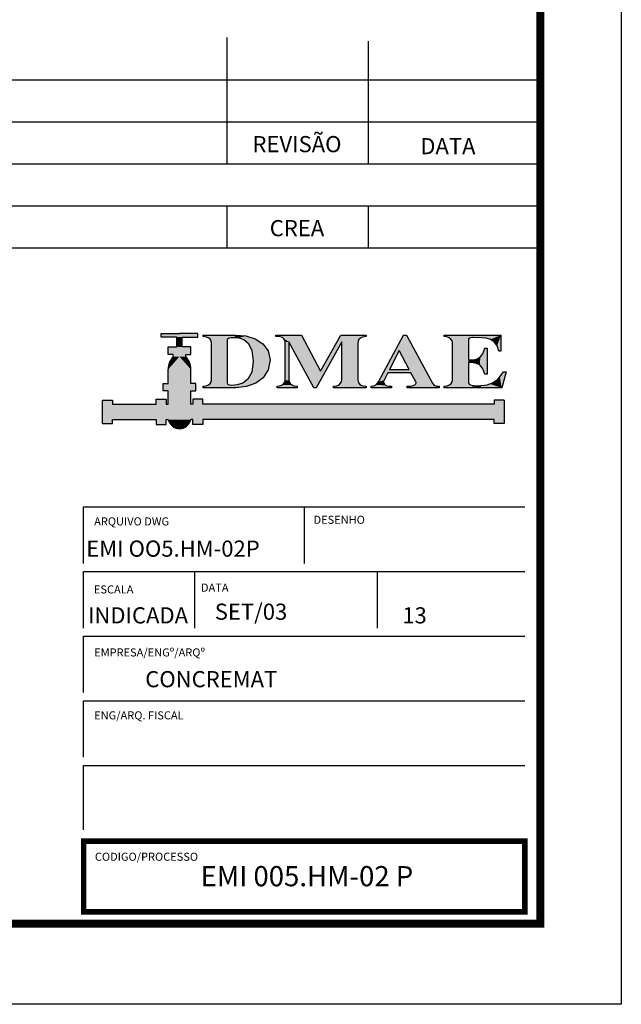
# Model space of a CAD drawing. Extents: x 5618 to 6459, y 11605 to 12199.
# Drawn here: x 6385 to 6459, y 11605 to 11727 of the extents above; entities that cross this region are included whole.
import ezdxf
from ezdxf.enums import TextEntityAlignment as Align

# ---------------------------------------------------------------- set-up
doc = ezdxf.new("R2010")
doc.units = 0
for name, color, linetype in [('A-PRANC', 7, 'CONTINUOUS'), ('A-SELO', 2, 'CONTINUOUS'), ('A-TEXTO-R100', 4, 'CONTINUOUS'), ('A-TEXTO-R60', 2, 'CONTINUOUS'), ('A-TEXTO-R80', 2, 'CONTINUOUS'), ('LOGO', 1, 'CONTINUOUS'), ('LOGO-PISA', 1, 'CONTINUOUS'), ('TEXTO-ALESS', 7, 'CONTINUOUS')]:
    doc.layers.add(name, color=color, linetype=linetype)
doc.styles.add('ROMANS', font='ROMANS', dxfattribs={"height": 0.2})
doc.styles.add('STYLE1', font='romans.shx', dxfattribs={"height": 1.5})
doc.styles.add('STYLE3', font='verdana.TTF')

# ---------------------------------------------------------------- blocks, each defined once
blk = doc.blocks.new('LOGO2')
at = {"layer": 'LOGO-PISA'}
h = blk.add_hatch(color=256, dxfattribs=at)
edge = h.paths.add_edge_path()
edge.add_spline(control_points=[(0, 0), (0.83, 0.31), (2.81, 1.06), (6.56, 1.95), (10.4, 2.62), (14.34, 2.95), (17.76, 3.18), (21.77, 3.12), (25.54, 3.11), (29.9, 2.67), (34.2, 2.06), (38.22, 1.07), (41.55, 0.67), (44.15, 0.46), (46.89, 0.3), (49.27, 0.34), (51.8, 0.34), (54.21, 0.64), (56.71, 0.91), (59.08, 1.35), (61.24, 1.91), (63.78, 2.6), (66, 3.37), (67.8, 4.08), (68.41, 4.55), (68.63, 4.72)], knot_values=[0, 0, 0, 0, 2.644735, 6.362015, 11.528678, 14.333896, 18.199495, 21.825599, 26.347848, 29.52244, 34.939608, 39.365459, 41.92304, 44.984552, 47.192623, 50.159206, 52.144335, 54.766603, 57.433563, 59.697146, 61.970278, 64.146235, 67.563338, 69.059848, 69.875828, 69.875828, 69.875828, 69.875828], degree=3, periodic=0)
edge.add_spline(control_points=[(68.63, 4.72), (67.96, 4.42), (66.12, 3.59), (63.33, 2.87), (59.84, 1.95), (56.61, 1.45), (53.36, 1.2), (49.68, 1.1), (45.39, 1.24), (39.47, 1.86), (33.78, 3.34), (27.85, 3.87), (23.21, 4), (19.56, 3.97), (15.22, 3.79), (10.26, 3.14), (5.51, 2.12), (2.18, 1.16), (0.78, 0.41), (0, 0)], knot_values=[0, 0, 0, 0, 2.175584, 6.048036, 8.624254, 13.017198, 15.802764, 18.413424, 24.063648, 28.65024, 36.233135, 41.6642, 46.444649, 50.157119, 52.618763, 59.4708, 65.115832, 67.207838, 69.847515, 69.847515, 69.847515, 69.847515], degree=3, periodic=0)
h.paths.add_polyline_path([(-7.43, 3.3), (108.18, 3.3), (108.18, 11.87), (-7.43, 11.87)], flags=9)
for points in [[(0, 0), (2.38, 1.15), (4.37, 1.77), (9.89, 2.99), (16.69, 3.83), (19.15, 3.94), (22.86, 3.98), (27.64, 3.83), (33.04, 3.28), (40.48, 1.84), (45.04, 1.33), (50.69, 1.14), (53.3, 1.22), (56.08, 1.44), (60.41, 2.14), (62.91, 2.76), (66.62, 3.86), (68.63, 4.72)], [(68.63, 4.72), (67.96, 4.24), (66.6, 3.61), (63.37, 2.51), (61.27, 1.92), (59.07, 1.37), (56.84, 0.96), (54.2, 0.63), (51.59, 0.37), (49.6, 0.34), (46.64, 0.34), (44.43, 0.45), (41.38, 0.71), (38.84, 1.04), (34.51, 1.92), (29.15, 2.73), (25.99, 3.02), (21.47, 3.13), (17.84, 3.13), (13.98, 2.91), (11.19, 2.66), (6.09, 1.8), (2.49, 0.89), (0, 0)]]:
    blk.add_spline(points, degree=3, dxfattribs=at)
at = {"layer": 'TEXTO-ALESS', "color": 1}
for s, height, style, width, p in [('PROGRAMA INTEGRADO', 2, 'STYLE1', 2.2, (-1.13, 11.83)), ('socioambiental', 5.36, 'STYLE3', 1.425, (-6.01, 4.84))]:
    blk.add_text(s, height=height, dxfattribs=dict(at, style=style, width=width)).set_placement(p)

msp = doc.modelspace()

# ---------------------------------------------------------------- linework, layer by layer
at = {"layer": 'A-PRANC'}
msp.add_lwpolyline([(5619.08, 11605.47), (5619.08, 12199.47), (6459.08, 12199.47), (6459.08, 11605.47)], close=True, dxfattribs=at)
at = {"layer": 'A-PRANC', "const_width": 1}
msp.add_lwpolyline([(6449.08, 12189.47), (5644.08, 12189.47), (5644.08, 11615.47), (6449.08, 11615.47)], close=True, dxfattribs=at)
at = {"layer": 'A-SELO'}
for p, q in [((6392.57, 11667.05), (6447.13, 11667.05)), ((6392.57, 11660.05), (6392.57, 11667.05)), ((6419.85, 11667.05), (6419.85, 11660.05)), ((6392.57, 11659.05), (6447.13, 11659.05)), ((6392.57, 11652.05), (6392.57, 11659.05)), ((6406.3, 11659.05), (6406.3, 11652.05)), ((6428.88, 11659.05), (6428.88, 11652.05)), ((6392.57, 11651.05), (6418.85, 11651.05)), ((6392.57, 11644.05), (6392.57, 11651.05)), ((6418.85, 11651.05), (6419.85, 11651.05)), ((6419.85, 11651.05), (6447.13, 11651.05)), ((6392.57, 11643.05), (6447.13, 11643.05)), ((6392.57, 11636.05), (6392.57, 11643.05)), ((6392.57, 11635.05), (6447.13, 11635.05)), ((6392.57, 11627.05), (6392.57, 11635.05))]:
    msp.add_line(p, q, dxfattribs=at)
for points in [[(6410.33, 11709.53), (6410.33, 11725.13)], [(6427.8, 11709.53), (6427.8, 11724.7)], [(6274, 11719.93), (6449.13, 11719.93)], [(6274, 11714.73), (6449.13, 11714.73)], [(6274, 11709.53), (6449.13, 11709.53)], [(6274, 11704.33), (6449.13, 11704.33)], [(6410.33, 11699.13), (6410.33, 11704.33)], [(6427.8, 11699.13), (6427.8, 11704.33)], [(6274, 11699.13), (6449.13, 11699.13)]]:
    msp.add_lwpolyline(points, dxfattribs=at)
at = {"layer": 'A-SELO', "const_width": 0.7}
msp.add_lwpolyline([(6447.13, 11625.65), (6392.57, 11625.65), (6392.57, 11616.91), (6447.13, 11616.91)], close=True, dxfattribs=at)
at = {"layer": 'LOGO'}
for p, q in [((6402.14, 11688.51), (6404.42, 11688.51)), ((6402.14, 11688.06), (6402.14, 11688.51)), ((6406.71, 11688.51), (6404.42, 11688.51)), ((6406.71, 11688.06), (6406.71, 11688.51)), ((6404.1, 11688.06), (6402.14, 11688.06)), ((6404.1, 11686.84), (6404.1, 11688.06)), ((6404.75, 11686.84), (6404.75, 11688.06)), ((6404.75, 11688.06), (6406.71, 11688.06)), ((6407.36, 11688.32), (6411.36, 11688.32)), ((6407.36, 11688.12), (6407.36, 11688.32)), ((6407.77, 11688.06), (6407.36, 11688.12)), ((6408.05, 11687.95), (6407.77, 11688.06)), ((6408.23, 11687.79), (6408.05, 11687.95)), ((6408.29, 11687.69), (6408.23, 11687.79)), ((6408.35, 11687.57), (6408.29, 11687.69)), ((6408.38, 11687.37), (6408.35, 11687.57)), ((6408.38, 11682.73), (6408.38, 11687.37)), ((6410.37, 11687.61), (6410.38, 11687.79)), ((6410.37, 11682.39), (6410.37, 11687.61)), ((6410.38, 11687.79), (6410.44, 11687.9)), ((6410.44, 11687.9), (6410.58, 11687.97)), ((6410.58, 11687.97), (6410.82, 11688)), ((6410.82, 11688), (6411.2, 11688.01)), ((6411.2, 11688.01), (6411.76, 11687.96)), ((6411.36, 11688.32), (6412.62, 11688.2)), ((6411.76, 11687.96), (6412.38, 11687.75)), ((6412.38, 11687.75), (6412.95, 11687.26)), ((6412.62, 11688.2), (6413.79, 11687.85)), ((6412.95, 11687.26), (6413.37, 11686.41)), ((6413.79, 11687.85), (6414.74, 11687.24)), ((6414.74, 11687.24), (6415.39, 11686.37)), ((6416.36, 11688.32), (6419.51, 11688.32)), ((6416.36, 11688.12), (6416.36, 11688.32)), ((6416.83, 11688.09), (6416.36, 11688.12)), ((6417.15, 11688), (6416.83, 11688.09)), ((6417.35, 11687.85), (6417.15, 11688)), ((6417.46, 11687.67), (6417.35, 11687.85)), ((6417.48, 11687.44), (6417.46, 11687.67)), ((6417.48, 11682.7), (6417.48, 11687.44)), ((6417.97, 11687.49), (6417.97, 11682.72)), ((6421.03, 11681.78), (6417.97, 11687.49)), ((6419.51, 11688.32), (6421.89, 11683.84)), ((6424.5, 11687.47), (6421.33, 11681.78)), ((6421.89, 11683.84), (6424.4, 11688.32)), ((6424.4, 11688.32), (6427.5, 11688.32)), ((6424.5, 11682.73), (6424.5, 11687.47)), ((6426.51, 11687.55), (6426.48, 11687.36)), ((6426.48, 11687.36), (6426.48, 11682.74)), ((6426.61, 11687.75), (6426.51, 11687.55)), ((6426.8, 11687.93), (6426.61, 11687.75)), ((6427.08, 11688.07), (6426.8, 11687.93)), ((6427.5, 11688.12), (6427.08, 11688.07)), ((6427.5, 11688.32), (6427.5, 11688.12)), ((6429.05, 11682.54), (6432.13, 11688.32)), ((6432.13, 11688.32), (6432.52, 11688.32)), ((6432.52, 11688.32), (6435.73, 11682.36)), ((6437.15, 11688.12), (6437.15, 11688.32)), ((6437.15, 11688.32), (6444.2, 11688.32)), ((6437.51, 11688.08), (6437.15, 11688.12)), ((6437.8, 11687.96), (6437.51, 11688.08)), ((6438.01, 11687.8), (6437.8, 11687.96)), ((6438.14, 11687.6), (6438.01, 11687.8)), ((6438.18, 11687.38), (6438.14, 11687.6)), ((6438.18, 11682.74), (6438.18, 11687.38)), ((6440.17, 11687.67), (6440.16, 11687.47)), ((6440.16, 11687.47), (6440.16, 11685.26)), ((6440.2, 11687.82), (6440.17, 11687.67)), ((6440.28, 11687.93), (6440.2, 11687.82)), ((6440.43, 11687.99), (6440.28, 11687.93)), ((6440.66, 11688.01), (6440.43, 11687.99)), ((6440.77, 11688.01), (6440.66, 11688.01)), ((6441.84, 11687.99), (6440.77, 11688.01)), ((6442.37, 11687.93), (6441.84, 11687.99)), ((6442.89, 11687.77), (6442.37, 11687.93)), ((6443.35, 11687.46), (6442.89, 11687.77)), ((6443.73, 11686.99), (6443.35, 11687.46)), ((6444.2, 11688.32), (6444.2, 11686.33)), ((6403.03, 11686.84), (6404.1, 11686.84)), ((6403.03, 11685.9), (6403.03, 11686.84)), ((6405.82, 11686.84), (6404.75, 11686.84)), ((6405.82, 11685.9), (6405.82, 11686.84)), ((6413.37, 11686.41), (6413.54, 11685.07)), ((6415.39, 11686.37), (6415.63, 11685.25)), ((6431.59, 11686.4), (6430.39, 11684.04)), ((6432.86, 11684.04), (6431.59, 11686.4)), ((6441.97, 11685.99), (6442.19, 11686.68)), ((6442.19, 11686.68), (6442.48, 11686.68)), ((6442.48, 11686.68), (6442.48, 11683.48)), ((6443.94, 11686.33), (6443.73, 11686.99)), ((6444.2, 11686.33), (6443.94, 11686.33)), ((6403.66, 11685.9), (6403.03, 11685.9)), ((6403.66, 11685.65), (6403.66, 11685.9)), ((6405.19, 11685.9), (6405.82, 11685.9)), ((6405.19, 11685.65), (6405.19, 11685.9)), ((6413.54, 11685.07), (6413.36, 11683.71)), ((6415.63, 11685.25), (6415.4, 11684.02)), ((6440.16, 11685.26), (6440.75, 11685.27)), ((6440.16, 11684.9), (6440.16, 11682.65)), ((6440.37, 11684.9), (6440.16, 11684.9)), ((6440.74, 11684.89), (6440.37, 11684.9)), ((6441.17, 11684.81), (6440.74, 11684.89)), ((6440.75, 11685.27), (6441.19, 11685.35)), ((6441.61, 11684.58), (6441.17, 11684.81)), ((6441.19, 11685.35), (6441.63, 11685.56)), ((6441.63, 11685.56), (6441.97, 11685.99)), ((6403.03, 11682.34), (6403.03, 11684.08)), ((6405.82, 11682.34), (6405.82, 11684.08)), ((6413.36, 11683.71), (6412.9, 11682.84)), ((6415.4, 11684.02), (6414.79, 11683.04)), ((6430.19, 11683.66), (6429.73, 11682.72)), ((6433.06, 11683.66), (6430.19, 11683.66)), ((6430.39, 11684.04), (6432.86, 11684.04)), ((6433.64, 11682.59), (6433.06, 11683.66)), ((6441.97, 11684.15), (6441.61, 11684.58)), ((6442.19, 11683.48), (6441.97, 11684.15)), ((6444.28, 11683.42), (6444.5, 11683.76)), ((6444.84, 11683.76), (6444.29, 11681.78)), ((6444.5, 11683.76), (6444.84, 11683.76)), ((6408.23, 11682.3), (6408.35, 11682.51)), ((6408.35, 11682.51), (6408.38, 11682.73)), ((6410.41, 11682.24), (6410.37, 11682.39)), ((6412.28, 11682.35), (6411.58, 11682.14)), ((6412.9, 11682.84), (6412.28, 11682.35)), ((6413.87, 11682.35), (6412.72, 11681.93)), ((6414.79, 11683.04), (6413.87, 11682.35)), ((6417.3, 11682.27), (6417.44, 11682.47)), ((6417.44, 11682.47), (6417.48, 11682.7)), ((6417.97, 11682.72), (6418.01, 11682.51)), ((6418.01, 11682.51), (6418.12, 11682.31)), ((6424.17, 11682.16), (6424.36, 11682.36)), ((6424.36, 11682.36), (6424.46, 11682.56)), ((6424.46, 11682.56), (6424.5, 11682.73)), ((6426.48, 11682.74), (6426.51, 11682.56)), ((6426.51, 11682.56), (6426.6, 11682.35)), ((6426.6, 11682.35), (6426.78, 11682.17)), ((6428.9, 11682.33), (6429.05, 11682.54)), ((6429.73, 11682.72), (6429.68, 11682.55)), ((6429.68, 11682.55), (6429.68, 11682.49)), ((6429.68, 11682.49), (6429.7, 11682.36)), ((6429.7, 11682.36), (6429.78, 11682.22)), ((6433.68, 11682.5), (6433.64, 11682.59)), ((6433.66, 11682.27), (6433.69, 11682.39)), ((6433.69, 11682.45), (6433.68, 11682.5)), ((6433.69, 11682.39), (6433.69, 11682.45)), ((6435.73, 11682.36), (6435.87, 11682.2)), ((6438.02, 11682.33), (6438.14, 11682.53)), ((6438.14, 11682.53), (6438.18, 11682.74)), ((6440.16, 11682.65), (6440.17, 11682.43)), ((6440.17, 11682.43), (6440.25, 11682.25)), ((6442.48, 11683.48), (6442.19, 11683.48)), ((6442.82, 11682.27), (6443.15, 11682.42)), ((6443.15, 11682.42), (6443.51, 11682.64)), ((6443.51, 11682.64), (6443.79, 11682.86)), ((6443.79, 11682.86), (6444.06, 11683.13)), ((6444.06, 11683.13), (6444.28, 11683.42)), ((6402.41, 11682.34), (6403.03, 11682.34)), ((6402.41, 11681.4), (6402.41, 11682.34)), ((6403.03, 11681.4), (6402.41, 11681.4)), ((6403.03, 11679.78), (6403.03, 11681.4)), ((6406.44, 11682.34), (6405.82, 11682.34)), ((6405.82, 11679.78), (6405.82, 11681.4)), ((6405.82, 11681.4), (6406.44, 11681.4)), ((6406.44, 11681.4), (6406.44, 11682.34)), ((6407.36, 11681.98), (6407.74, 11682.02)), ((6407.36, 11681.78), (6407.36, 11681.98)), ((6411.39, 11681.78), (6407.36, 11681.78)), ((6407.74, 11682.02), (6408.03, 11682.14)), ((6408.03, 11682.14), (6408.23, 11682.3)), ((6410.5, 11682.15), (6410.41, 11682.24)), ((6410.66, 11682.1), (6410.5, 11682.15)), ((6410.92, 11682.09), (6410.66, 11682.1)), ((6411.58, 11682.14), (6410.92, 11682.09)), ((6412.72, 11681.93), (6411.39, 11681.78)), ((6416.49, 11681.99), (6416.81, 11682.02)), ((6416.49, 11681.78), (6416.49, 11681.99)), ((6418.97, 11681.78), (6416.49, 11681.78)), ((6416.81, 11682.02), (6417.09, 11682.12)), ((6417.09, 11682.12), (6417.3, 11682.27)), ((6418.12, 11682.31), (6418.32, 11682.14)), ((6418.32, 11682.14), (6418.59, 11682.02)), ((6418.59, 11682.02), (6418.97, 11681.98)), ((6418.97, 11681.98), (6418.97, 11681.78)), ((6421.33, 11681.78), (6421.03, 11681.78)), ((6423.48, 11681.99), (6423.88, 11682.03)), ((6423.48, 11681.78), (6423.48, 11681.99)), ((6427.51, 11681.78), (6423.48, 11681.78)), ((6423.88, 11682.03), (6424.17, 11682.16)), ((6426.78, 11682.17), (6427.07, 11682.04)), ((6427.07, 11682.04), (6427.51, 11681.98)), ((6427.51, 11681.98), (6427.51, 11681.78)), ((6428.15, 11681.98), (6428.47, 11682.03)), ((6428.15, 11681.78), (6428.15, 11681.98)), ((6430.65, 11681.78), (6428.15, 11681.78)), ((6428.47, 11682.03), (6428.72, 11682.16)), ((6428.72, 11682.16), (6428.9, 11682.33)), ((6429.78, 11682.22), (6429.96, 11682.09)), ((6429.96, 11682.09), (6430.25, 11682.01)), ((6430.25, 11682.01), (6430.65, 11681.98)), ((6430.65, 11681.98), (6430.65, 11681.78)), ((6432.58, 11681.98), (6433.02, 11682)), ((6432.58, 11681.78), (6432.58, 11681.98)), ((6436.56, 11681.78), (6432.58, 11681.78)), ((6433.02, 11682), (6433.35, 11682.07)), ((6433.35, 11682.07), (6433.54, 11682.15)), ((6433.54, 11682.15), (6433.66, 11682.27)), ((6435.87, 11682.2), (6436.03, 11682.08)), ((6436.03, 11682.08), (6436.25, 11682.01)), ((6436.25, 11682.01), (6436.56, 11681.98)), ((6436.56, 11681.98), (6436.56, 11681.78)), ((6437.15, 11681.98), (6437.54, 11682.03)), ((6437.15, 11681.78), (6437.15, 11681.98)), ((6444.29, 11681.78), (6437.15, 11681.78)), ((6437.54, 11682.03), (6437.83, 11682.14)), ((6437.83, 11682.14), (6438.02, 11682.33)), ((6440.25, 11682.25), (6440.43, 11682.14)), ((6440.43, 11682.14), (6440.78, 11682.07)), ((6440.78, 11682.07), (6441.31, 11682.05)), ((6441.31, 11682.05), (6441.7, 11682.06)), ((6441.7, 11682.06), (6442.14, 11682.1)), ((6442.14, 11682.1), (6442.47, 11682.17)), ((6442.47, 11682.17), (6442.82, 11682.27)), ((6394.92, 11680.26), (6396.13, 11680.26)), ((6394.92, 11677.38), (6394.92, 11680.26)), ((6396.13, 11680.26), (6396.13, 11679.78)), ((6401.53, 11679.78), (6401.53, 11680.4)), ((6401.53, 11680.4), (6402.78, 11680.4)), ((6402.78, 11680.4), (6402.78, 11679.78)), ((6407.32, 11680.4), (6406.07, 11680.4)), ((6406.07, 11680.4), (6406.07, 11679.78)), ((6407.32, 11679.78), (6407.32, 11680.4)), ((6444.58, 11680.26), (6443.35, 11680.26)), ((6443.35, 11680.26), (6443.35, 11679.78)), ((6444.58, 11680.26), (6444.58, 11677.38)), ((6396.13, 11679.78), (6401.53, 11679.78)), ((6402.78, 11679.78), (6403.03, 11679.78)), ((6406.07, 11679.78), (6405.82, 11679.78)), ((6443.35, 11679.78), (6407.32, 11679.78)), ((6396.13, 11677.86), (6401.53, 11677.86)), ((6396.13, 11677.38), (6396.13, 11677.86)), ((6401.53, 11677.86), (6401.53, 11677.23)), ((6402.78, 11677.23), (6402.78, 11677.86)), ((6402.78, 11677.86), (6403.03, 11677.86)), ((6406.07, 11677.86), (6405.82, 11677.86)), ((6406.07, 11677.23), (6406.07, 11677.86)), ((6407.32, 11677.86), (6407.32, 11677.23)), ((6443.35, 11677.86), (6407.32, 11677.86)), ((6443.35, 11677.38), (6443.35, 11677.86)), ((6394.92, 11677.38), (6396.13, 11677.38)), ((6401.53, 11677.23), (6402.78, 11677.23)), ((6407.32, 11677.23), (6406.07, 11677.23)), ((6444.58, 11677.38), (6443.35, 11677.38))]:
    msp.add_line(p, q, dxfattribs=at)
for centre, radius, start, end in [((6405.21, 11684.12), 2.18, 135.492, 181.1192), ((6403.64, 11684.12), 2.18, 358.8808, 44.508), ((6404.55, 11678.25), 1.56, 194.5769, 265.5692), ((6404.3, 11678.25), 1.56, 274.4308, 345.4231)]:
    msp.add_arc(centre, radius, start, end, dxfattribs=at)
for points in [[(6402.14, 11688.06), (6402.14, 11688.51), (6406.71, 11688.06), (6406.71, 11688.51)], [(6404.1, 11688.06), (6404.75, 11688.06), (6404.1, 11686.84), (6404.75, 11686.84)], [(6410.82, 11688), (6407.36, 11688.32), (6410.58, 11687.97), (6407.36, 11688.12)], [(6410.82, 11688), (6411.2, 11688.01), (6407.36, 11688.32), (6411.36, 11688.32)], [(6410.58, 11687.97), (6410.44, 11687.9), (6407.36, 11688.12), (6407.77, 11688.06)], [(6407.77, 11688.06), (6410.44, 11687.9), (6408.05, 11687.95), (6410.38, 11687.79)], [(6410.38, 11687.79), (6410.37, 11687.61), (6408.05, 11687.95), (6408.23, 11687.79)], [(6408.23, 11687.79), (6408.35, 11687.57), (6410.37, 11687.61), (6408.35, 11687.57)], [(6408.35, 11687.57), (6408.38, 11687.37), (6410.37, 11687.61), (6408.38, 11687.37)], [(6408.38, 11687.37), (6408.38, 11682.73), (6410.37, 11687.61), (6410.37, 11682.39)], [(6411.76, 11687.96), (6411.2, 11688.01), (6412.62, 11688.2), (6411.36, 11688.32)], [(6411.76, 11687.96), (6412.62, 11688.2), (6412.38, 11687.75), (6413.79, 11687.85)], [(6412.38, 11687.75), (6412.95, 11687.26), (6413.79, 11687.85), (6414.74, 11687.24)], [(6412.95, 11687.26), (6413.37, 11686.41), (6414.74, 11687.24), (6415.39, 11686.37)], [(6419.51, 11688.32), (6416.83, 11688.09), (6419.51, 11688.32), (6416.36, 11688.12)], [(6416.36, 11688.32), (6416.36, 11688.12), (6419.51, 11688.32), (6416.36, 11688.12)], [(6416.83, 11688.09), (6417.15, 11688), (6419.51, 11688.32), (6417.15, 11688)], [(6417.15, 11688), (6417.35, 11687.85), (6419.51, 11688.32), (6417.35, 11687.85)], [(6417.97, 11687.49), (6419.51, 11688.32), (6417.35, 11687.85), (6419.51, 11688.32)], [(6417.35, 11687.85), (6417.97, 11687.49), (6417.46, 11687.67), (6417.97, 11687.49)], [(6417.46, 11687.67), (6417.48, 11687.44), (6417.97, 11687.49), (6417.48, 11687.44)], [(6417.97, 11687.49), (6417.48, 11687.44), (6417.97, 11682.72), (6417.48, 11682.7)], [(6419.51, 11688.32), (6417.97, 11687.49), (6421.89, 11683.84), (6421.03, 11681.78)], [(6421.89, 11683.84), (6421.33, 11681.78), (6424.4, 11688.32), (6424.5, 11687.47)], [(6426.8, 11687.93), (6424.5, 11687.47), (6427.08, 11688.07), (6424.4, 11688.32)], [(6427.5, 11688.12), (6424.4, 11688.32), (6427.08, 11688.07), (6424.4, 11688.32)], [(6427.5, 11688.32), (6427.5, 11688.12), (6424.4, 11688.32), (6427.5, 11688.12)], [(6424.5, 11687.47), (6426.61, 11687.75), (6426.8, 11687.93), (6426.61, 11687.75)], [(6424.5, 11687.47), (6426.51, 11687.55), (6424.5, 11687.47), (6426.61, 11687.75)], [(6424.5, 11687.47), (6426.48, 11687.36), (6426.51, 11687.55), (6426.48, 11687.36)], [(6424.5, 11682.73), (6426.48, 11682.74), (6424.5, 11687.47), (6426.48, 11687.36)], [(6431.59, 11686.4), (6430.59, 11685.43), (6432.52, 11688.32), (6432.13, 11688.32)], [(6431.59, 11686.4), (6432.52, 11688.32), (6433.06, 11683.66), (6435.73, 11682.36)], [(6440.28, 11687.93), (6440.2, 11687.82), (6437.15, 11688.32), (6437.15, 11688.12)], [(6440.28, 11687.93), (6440.43, 11687.99), (6437.15, 11688.32), (6440.13, 11688.32)], [(6437.51, 11688.08), (6440.2, 11687.82), (6437.8, 11687.96), (6440.16, 11687.47)], [(6437.8, 11687.96), (6438.01, 11687.8), (6440.16, 11687.47), (6438.01, 11687.8)], [(6438.01, 11687.8), (6438.14, 11687.6), (6440.16, 11687.47), (6438.14, 11687.6)], [(6438.14, 11687.6), (6438.18, 11687.38), (6440.16, 11687.47), (6438.18, 11687.38)], [(6440.16, 11687.47), (6438.18, 11687.38), (6440.16, 11682.65), (6438.18, 11682.74)], [(6440.77, 11688.01), (6440.43, 11687.99), (6444.2, 11688.32), (6440.13, 11688.32)], [(6444.2, 11688.32), (6441.84, 11687.99), (6440.77, 11688.01), (6441.84, 11687.99)], [(6441.84, 11687.99), (6440.77, 11688.01), (6444.2, 11688.32), (6441.84, 11687.99)], [(6442.37, 11687.93), (6441.84, 11687.99), (6444.2, 11688.32), (6441.84, 11687.99)], [(6442.37, 11687.93), (6442.89, 11687.77), (6444.2, 11688.32), (6442.89, 11687.77)], [(6443.35, 11687.46), (6442.89, 11687.77), (6444.2, 11688.32), (6442.89, 11687.77)], [(6443.73, 11686.99), (6443.35, 11687.46), (6444.2, 11688.32), (6443.35, 11687.46)], [(6443.94, 11686.33), (6443.73, 11686.99), (6444.2, 11686.33), (6444.2, 11688.32)], [(6403.03, 11686.84), (6405.82, 11686.84), (6403.03, 11685.9), (6405.82, 11685.9)], [(6413.37, 11686.41), (6413.54, 11685.07), (6415.39, 11686.37), (6415.63, 11685.25)], [(6430.39, 11684.04), (6431.59, 11686.4), (6430.59, 11685.43), (6431.59, 11686.4)], [(6442.19, 11683.48), (6441.97, 11684.15), (6442.19, 11686.68), (6441.97, 11685.99)], [(6442.19, 11686.68), (6442.48, 11686.68), (6442.19, 11683.48), (6442.48, 11683.48)], [(6403.03, 11684.08), (6405.82, 11684.08), (6404.42, 11685.65), (6405.82, 11684.08)], [(6403.16, 11684.86), (6403.06, 11684.45), (6403.16, 11684.86), (6403.56, 11684.67)], [(6403.56, 11684.67), (6403.16, 11684.86), (6404.42, 11685.65), (6403.36, 11685.27)], [(6404.42, 11685.65), (6403.66, 11685.65), (6403.36, 11685.27), (6403.66, 11685.65)], [(6403.66, 11685.9), (6403.66, 11685.65), (6405.19, 11685.9), (6405.19, 11685.65)], [(6403.66, 11685.65), (6405.19, 11685.65), (6403.66, 11685.65)], [(6404.42, 11685.65), (6405.19, 11685.65), (6405.49, 11685.27), (6405.19, 11685.65)], [(6405.29, 11684.67), (6405.69, 11684.86), (6404.42, 11685.65), (6405.49, 11685.27)], [(6405.69, 11684.86), (6405.79, 11684.45), (6405.69, 11684.86), (6405.29, 11684.67)], [(6413.36, 11683.71), (6413.54, 11685.07), (6415.4, 11684.02), (6415.63, 11685.25)], [(6430.19, 11683.66), (6430.59, 11685.43), (6429.73, 11682.72), (6429.05, 11682.54)], [(6430.19, 11683.66), (6430.39, 11684.04), (6430.59, 11685.43), (6430.39, 11684.04)], [(6440.75, 11685.27), (6440.74, 11684.89), (6440.16, 11685.26), (6440.16, 11684.9)], [(6441.19, 11685.35), (6441.17, 11684.81), (6440.75, 11685.27), (6440.74, 11684.89)], [(6441.61, 11684.58), (6441.17, 11684.81), (6441.63, 11685.56), (6441.19, 11685.35)], [(6441.97, 11685.99), (6441.63, 11685.56), (6441.97, 11684.15), (6441.61, 11684.58)], [(6403.56, 11684.67), (6403.06, 11684.45), (6403.03, 11684.08), (6403.06, 11684.45)], [(6403.03, 11684.08), (6405.82, 11684.08), (6403.03, 11682.34), (6405.82, 11682.34)], [(6405.29, 11684.67), (6405.79, 11684.45), (6405.82, 11684.08), (6405.79, 11684.45)], [(6412.9, 11682.84), (6413.36, 11683.71), (6414.79, 11683.04), (6415.4, 11684.02)], [(6421.89, 11683.84), (6421.03, 11681.78), (6421.33, 11681.78), (6421.03, 11681.78)], [(6430.39, 11684.04), (6430.19, 11683.66), (6432.86, 11684.04), (6433.06, 11683.66)], [(6433.06, 11683.66), (6433.64, 11682.59), (6435.73, 11682.36), (6433.64, 11682.59)], [(6444.5, 11683.76), (6444.28, 11683.42), (6444.84, 11683.76), (6444.29, 11681.78)], [(6410.66, 11682.1), (6408.23, 11682.3), (6410.5, 11682.15), (6408.35, 11682.51)], [(6408.35, 11682.51), (6410.5, 11682.15), (6408.38, 11682.73), (6410.41, 11682.24)], [(6408.38, 11682.73), (6410.41, 11682.24), (6410.37, 11682.39), (6410.41, 11682.24)], [(6411.58, 11682.14), (6412.28, 11682.35), (6412.72, 11681.93), (6413.87, 11682.35)], [(6412.28, 11682.35), (6412.9, 11682.84), (6413.87, 11682.35), (6414.79, 11683.04)], [(6417.44, 11682.47), (6417.3, 11682.27), (6418.01, 11682.51), (6418.12, 11682.31)], [(6417.48, 11682.7), (6417.44, 11682.47), (6417.97, 11682.72), (6418.01, 11682.51)], [(6424.36, 11682.36), (6424.17, 11682.16), (6426.6, 11682.35), (6426.78, 11682.17)], [(6424.46, 11682.56), (6424.36, 11682.36), (6426.51, 11682.56), (6426.6, 11682.35)], [(6424.5, 11682.73), (6424.46, 11682.56), (6426.48, 11682.74), (6426.51, 11682.56)], [(6429.05, 11682.54), (6428.9, 11682.33), (6429.7, 11682.36), (6429.78, 11682.22)], [(6429.73, 11682.72), (6429.05, 11682.54), (6429.68, 11682.55), (6429.05, 11682.54)], [(6429.05, 11682.54), (6429.68, 11682.55), (6429.68, 11682.49), (6429.68, 11682.55)], [(6429.68, 11682.49), (6429.05, 11682.54), (6429.7, 11682.36), (6429.05, 11682.54)], [(6433.64, 11682.59), (6433.68, 11682.5), (6435.73, 11682.36), (6435.87, 11682.2)], [(6433.69, 11682.39), (6433.66, 11682.27), (6435.87, 11682.2), (6433.66, 11682.27)], [(6433.68, 11682.5), (6433.69, 11682.45), (6435.87, 11682.2), (6433.69, 11682.45)], [(6433.69, 11682.45), (6433.69, 11682.39), (6435.87, 11682.2), (6433.69, 11682.39)], [(6437.15, 11681.98), (6437.54, 11682.03), (6440.25, 11682.25), (6440.17, 11682.43)], [(6437.83, 11682.14), (6437.54, 11682.03), (6440.16, 11682.65), (6440.17, 11682.43)], [(6438.02, 11682.33), (6440.16, 11682.65), (6437.83, 11682.14), (6440.16, 11682.65)], [(6438.14, 11682.53), (6438.02, 11682.33), (6440.16, 11682.65), (6438.02, 11682.33)], [(6438.18, 11682.74), (6438.14, 11682.53), (6440.16, 11682.65), (6438.14, 11682.53)], [(6443.15, 11682.42), (6442.82, 11682.27), (6444.29, 11681.78), (6442.82, 11682.27)], [(6443.51, 11682.64), (6443.15, 11682.42), (6444.29, 11681.78), (6443.15, 11682.42)], [(6443.79, 11682.86), (6443.51, 11682.64), (6444.29, 11681.78), (6443.51, 11682.64)], [(6444.06, 11683.13), (6443.79, 11682.86), (6444.29, 11681.78), (6443.79, 11682.86)], [(6444.29, 11681.78), (6444.28, 11683.42), (6444.06, 11683.13), (6444.28, 11683.42)], [(6402.41, 11682.34), (6406.44, 11682.34), (6402.41, 11681.4), (6406.44, 11681.4)], [(6403.03, 11681.4), (6405.82, 11681.4), (6403.03, 11679.78), (6405.82, 11679.78)], [(6411.39, 11681.78), (6407.36, 11681.78), (6407.74, 11682.02), (6407.36, 11681.98)], [(6407.74, 11682.02), (6408.03, 11682.14), (6411.39, 11681.78), (6408.03, 11682.14)], [(6408.03, 11682.14), (6408.23, 11682.3), (6411.39, 11681.78), (6412.72, 11681.93)], [(6410.66, 11682.1), (6411.58, 11682.14), (6412.72, 11681.93), (6411.58, 11682.14)], [(6416.81, 11682.02), (6416.49, 11681.99), (6418.59, 11682.02), (6418.97, 11681.98)], [(6416.49, 11681.99), (6416.49, 11681.78), (6418.97, 11681.98), (6418.97, 11681.78)], [(6417.09, 11682.12), (6416.81, 11682.02), (6418.32, 11682.14), (6418.59, 11682.02)], [(6417.3, 11682.27), (6417.09, 11682.12), (6418.12, 11682.31), (6418.32, 11682.14)], [(6423.88, 11682.03), (6423.48, 11681.99), (6427.07, 11682.04), (6427.51, 11681.98)], [(6423.48, 11681.99), (6423.48, 11681.78), (6427.51, 11681.98), (6427.51, 11681.78)], [(6424.17, 11682.16), (6423.88, 11682.03), (6426.78, 11682.17), (6427.07, 11682.04)], [(6428.47, 11682.03), (6428.15, 11681.98), (6430.25, 11682.01), (6430.65, 11681.98)], [(6428.15, 11681.78), (6428.15, 11681.98), (6430.65, 11681.78), (6430.65, 11681.98)], [(6428.72, 11682.16), (6428.47, 11682.03), (6429.96, 11682.09), (6430.25, 11682.01)], [(6428.9, 11682.33), (6428.72, 11682.16), (6429.78, 11682.22), (6429.96, 11682.09)], [(6433.02, 11682), (6432.58, 11681.98), (6436.25, 11682.01), (6436.56, 11681.98)], [(6432.58, 11681.98), (6432.58, 11681.78), (6436.56, 11681.98), (6436.56, 11681.78)], [(6433.35, 11682.07), (6433.02, 11682), (6436.03, 11682.08), (6436.25, 11682.01)], [(6433.54, 11682.15), (6433.35, 11682.07), (6435.87, 11682.2), (6436.03, 11682.08)], [(6433.66, 11682.27), (6433.54, 11682.15), (6435.87, 11682.2), (6433.54, 11682.15)], [(6440.43, 11682.14), (6440.25, 11682.25), (6437.15, 11681.78), (6437.15, 11681.98)], [(6440.78, 11682.07), (6440.43, 11682.14), (6440.53, 11681.78), (6437.15, 11681.78)], [(6441.7, 11682.06), (6440.78, 11682.07), (6441.74, 11681.78), (6440.53, 11681.78)], [(6442.14, 11682.1), (6441.7, 11682.06), (6444.29, 11681.78), (6441.74, 11681.78)], [(6442.47, 11682.17), (6442.14, 11682.1), (6444.29, 11681.78), (6442.14, 11682.1)], [(6442.82, 11682.27), (6442.47, 11682.17), (6444.29, 11681.78), (6442.47, 11682.17)], [(6394.92, 11680.26), (6396.13, 11680.26), (6394.92, 11677.38), (6396.13, 11677.38)], [(6401.53, 11680.4), (6402.78, 11680.4), (6401.53, 11677.23), (6402.78, 11677.23)], [(6406.07, 11680.4), (6407.32, 11680.4), (6406.07, 11677.23), (6407.32, 11677.23)], [(6443.35, 11680.26), (6444.58, 11680.26), (6443.35, 11677.38), (6444.58, 11677.38)], [(6396.13, 11679.78), (6401.53, 11679.78), (6396.13, 11677.86), (6401.53, 11677.86)], [(6402.78, 11679.78), (6406.07, 11679.78), (6402.78, 11677.86), (6406.07, 11677.86)], [(6407.32, 11679.78), (6443.35, 11679.78), (6407.32, 11677.86), (6443.35, 11677.86)], [(6403.03, 11677.86), (6404.42, 11677.86), (6403.2, 11677.46), (6404.42, 11677.86)], [(6403.5, 11677.08), (6403.2, 11677.46), (6404.42, 11677.86), (6403.2, 11677.46)], [(6403.78, 11676.88), (6403.5, 11677.08), (6404.42, 11677.86), (6403.5, 11677.08)], [(6404.07, 11676.76), (6403.78, 11676.88), (6404.42, 11677.86), (6403.78, 11676.88)], [(6404.25, 11676.71), (6404.07, 11676.76), (6404.42, 11677.86), (6404.07, 11676.76)], [(6404.42, 11676.69), (6404.25, 11676.71), (6404.42, 11677.86), (6404.25, 11676.71)], [(6404.36, 11676.7), (6404.43, 11676.69), (6404.42, 11677.86), (6404.43, 11676.69)], [(6404.6, 11676.71), (6404.78, 11676.76), (6404.42, 11677.86), (6404.78, 11676.76)], [(6404.43, 11676.69), (6404.6, 11676.71), (6404.42, 11677.86), (6404.6, 11676.71)], [(6404.49, 11676.7), (6404.42, 11676.69), (6404.42, 11677.86), (6404.42, 11676.69)], [(6405.82, 11677.86), (6404.42, 11677.86), (6405.65, 11677.46), (6404.42, 11677.86)], [(6405.35, 11677.08), (6405.65, 11677.46), (6404.42, 11677.86), (6405.65, 11677.46)], [(6405.07, 11676.88), (6405.35, 11677.08), (6404.42, 11677.86), (6405.35, 11677.08)], [(6404.78, 11676.76), (6405.07, 11676.88), (6404.42, 11677.86), (6405.07, 11676.88)]]:
    msp.add_solid(points, dxfattribs=at)

# ---------------------------------------------------------------- block references
at = {"layer": 'LOGO-PISA', "xscale": 1.199999999999818}
msp.add_blockref('LOGO2', (6300.71, 11661.05), dxfattribs=at)

# ---------------------------------------------------------------- texts
at = {"layer": 'A-TEXTO-R100', "style": 'ROMANS'}
msp.add_text('EMI 005.HM-02 P', height=2.5, dxfattribs=at).set_placement((6420.19, 11621.01), align=Align.MIDDLE)
at = {"layer": 'A-TEXTO-R60', "style": 'ROMANS'}
for s, p in [('ARQUIVO DWG', (6393.87, 11664.75)), ('DESENHO', (6421.01, 11664.95)), ('ESCALA', (6393.84, 11656.33)), ('DATA', (6407.08, 11656.55)), ('EMPRESA/ENGº/ARQº', (6393.87, 11648.53)), ('ENG/ARQ. FISCAL', (6393.87, 11640.74)), ('CODIGO/PROCESSO', (6393.96, 11623.24))]:
    msp.add_text(s, height=1, dxfattribs=at).set_placement(p)
at = {"layer": 'A-TEXTO-R80', "style": 'ROMANS'}
for s, p in [('REVISÃO', (6418.96, 11710.95)), ('DATA', (6437.63, 11710.7)), ('CREA', (6418.96, 11700.55))]:
    msp.add_text(s, height=2, dxfattribs=at).set_placement(p, align=Align.CENTER)
for s, p in [('EMI OO5.HM-02P', (6392.89, 11660.88)), ('INDICADA', (6393.1, 11652.62)), ('SET/03', (6408.79, 11653.07)), ('13', (6431.99, 11652.62)), ('CONCREMAT', (6400.19, 11644.72))]:
    msp.add_text(s, height=2, dxfattribs=at).set_placement(p)

doc.saveas('drawing.dxf')
